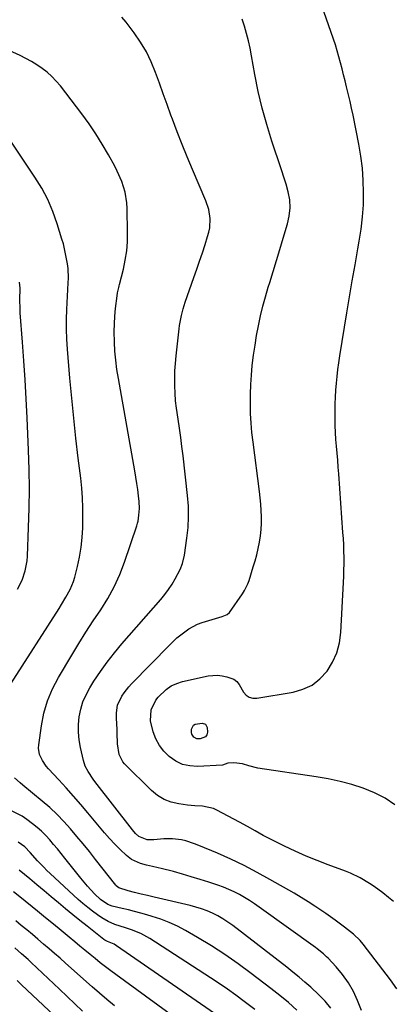
# Model space of a CAD drawing. Units: inches. Extents: x 1820353 to 1825569, y 442195 to 447517.
# Drawn here: x 1823561 to 1823722, y 446726 to 447151 of the extents above; entities that cross this region are included whole.
import ezdxf

# ---------------------------------------------------------------- set-up
doc = ezdxf.new("R2010")
doc.units = ezdxf.units.IN
doc.header["$MEASUREMENT"] = 0
doc.layers.add('7', color=7, linetype='Continuous')
doc.layers.add('8', color=7, linetype='Continuous')

msp = doc.modelspace()

# ---------------------------------------------------------------- linework, layer by layer
at = {"layer": '7', "color": 18}
for points in [[(1823723.94, 446732.64, 2086), (1823721.28, 446736.58, 2086), (1823709.46, 446751.97, 2086), (1823708.18, 446753.5, 2086), (1823705.27, 446756.24, 2086), (1823701.32, 446759.26, 2086), (1823697.32, 446762.21, 2086), (1823693.26, 446765.09, 2086), (1823691.52, 446766.3, 2086), (1823688.58, 446768.29, 2086), (1823685.61, 446770.23, 2086), (1823682.6, 446772.08, 2086), (1823679.55, 446773.89, 2086), (1823669.17, 446779.86, 2086), (1823663.62, 446782.92, 2086), (1823658, 446785.84, 2086), (1823652.28, 446788.56, 2086), (1823646.49, 446791.14, 2086), (1823638.41, 446794.56, 2086), (1823636.59, 446795.27, 2086), (1823632.88, 446796.46, 2086), (1823630.99, 446796.93, 2086), (1823627.14, 446797.46, 2086), (1823623.27, 446797.38, 2086), (1823619.05, 446796.98, 2086), (1823616.09, 446796.99, 2086), (1823612.57, 446798.36, 2086), (1823611.07, 446799.72, 2086), (1823609.75, 446801.22, 2086), (1823593.57, 446822.09, 2086), (1823592.78, 446823.14, 2086), (1823590.58, 446826.41, 2086), (1823589.4, 446828.74, 2086), (1823588.62, 446831.22, 2086), (1823587.36, 446836.82, 2086), (1823586.8, 446840.13, 2086), (1823586.48, 446843.45, 2086), (1823586.51, 446846.78, 2086), (1823586.79, 446850.13, 2086), (1823587.46, 446853.4, 2086), (1823588.4, 446856.58, 2086), (1823589.73, 446859.61, 2086), (1823591.33, 446862.55, 2086), (1823593.12, 446865.4, 2086), (1823595.92, 446869.61, 2086), (1823598.85, 446873.73, 2086), (1823601.97, 446877.71, 2086), (1823605.22, 446881.59, 2086), (1823622.06, 446900.79, 2086), (1823623.79, 446902.89, 2086), (1823625.41, 446905.06, 2086), (1823626.89, 446907.33, 2086), (1823628.26, 446909.67, 2086), (1823630.39, 446913.63, 2086), (1823631.4, 446916.26, 2086), (1823632.21, 446919.94, 2086), (1823633.29, 446927.24, 2086), (1823633.79, 446931.82, 2086), (1823634.04, 446936.41, 2086), (1823633.93, 446941.01, 2086), (1823633.59, 446945.61, 2086), (1823631.62, 446962.75, 2086), (1823631.13, 446966.72, 2086), (1823630.62, 446970.69, 2086), (1823630.06, 446974.66, 2086), (1823629.46, 446978.62, 2086), (1823628.78, 446983.34, 2086), (1823628.43, 446986.55, 2086), (1823628.2, 446989.77, 2086), (1823628.06, 446993, 2086), (1823628.05, 446996.23, 2086), (1823628.12, 446999.45, 2086), (1823628.33, 447002.67, 2086), (1823628.63, 447005.89, 2086), (1823629.96, 447017.55, 2086), (1823630.15, 447019.02, 2086), (1823630.95, 447023.37, 2086), (1823631.68, 447026.24, 2086), (1823632.57, 447029.05, 2086), (1823636.3, 447039.73, 2086), (1823637.54, 447043.3, 2086), (1823638.76, 447046.87, 2086), (1823639.96, 447050.45, 2086), (1823641.15, 447054.03, 2086), (1823642.25, 447057.4, 2086), (1823642.76, 447059.32, 2086), (1823643.13, 447061.26, 2086), (1823643.29, 447065.21, 2086), (1823642.73, 447069.13, 2086), (1823641.49, 447072.9, 2086), (1823635.66, 447086.42, 2086), (1823633.4, 447091.79, 2086), (1823631.2, 447097.19, 2086), (1823629.09, 447102.62, 2086), (1823627.03, 447108.08, 2086), (1823626.41, 447109.78, 2086), (1823624.73, 447114.41, 2086), (1823623.05, 447119.04, 2086), (1823621.4, 447123.68, 2086), (1823619.75, 447128.33, 2086), (1823617.91, 447132.86, 2086), (1823615.81, 447137.26, 2086), (1823613.29, 447141.43, 2086), (1823610.51, 447145.46, 2086), (1823607.09, 447149.95, 2086), (1823605.24, 447152.13, 2086)], [(1823722.48, 446770.34, 2088), (1823720.43, 446772.02, 2088), (1823717.89, 446774.07, 2088), (1823714.14, 446776.87, 2088), (1823712.19, 446778.16, 2088), (1823708.16, 446780.55, 2088), (1823703.95, 446782.56, 2088), (1823701.78, 446783.43, 2088), (1823694.27, 446786.2, 2088), (1823689.48, 446788.04, 2088), (1823684.74, 446789.98, 2088), (1823680.06, 446792.07, 2088), (1823675.42, 446794.25, 2088), (1823669.73, 446797.04, 2088), (1823666.24, 446798.84, 2088), (1823662.84, 446800.79, 2088), (1823659.45, 446802.76, 2088), (1823656.01, 446804.64, 2088), (1823646.18, 446809.82, 2088), (1823644.71, 446810.47, 2088), (1823640.03, 446811.46, 2088), (1823636.77, 446811.64, 2088), (1823633.52, 446811.98, 2088), (1823629.84, 446812.44, 2088), (1823626.53, 446813.2, 2088), (1823623.42, 446814.36, 2088), (1823620.59, 446816.1, 2088), (1823617.96, 446818.24, 2088), (1823606.36, 446829.79, 2088), (1823605.59, 446830.69, 2088), (1823604.01, 446833.78, 2088), (1823603.32, 446838.47, 2088), (1823603.21, 446843.22, 2088), (1823603.14, 446844.65, 2088), (1823602.9, 446849.51, 2088), (1823602.89, 446851.76, 2088), (1823603.32, 446855.09, 2088), (1823605.23, 446859.05, 2088), (1823606.18, 446860.43, 2088), (1823608.27, 446863.04, 2088), (1823609.4, 446864.27, 2088), (1823625.85, 446881.16, 2088), (1823628.97, 446884.13, 2088), (1823630.61, 446885.53, 2088), (1823634.07, 446888.09, 2088), (1823637.85, 446890.02, 2088), (1823639.87, 446890.74, 2088), (1823648.56, 446893.32, 2088), (1823650.66, 446894.22, 2088), (1823651.62, 446895.16, 2088), (1823657.26, 446903.24, 2088), (1823658.13, 446904.59, 2088), (1823659.57, 446907.44, 2088), (1823659.86, 446908.18, 2088), (1823660.12, 446908.94, 2088), (1823661.96, 446914.77, 2088), (1823662.74, 446917.41, 2088), (1823663.46, 446920.07, 2088), (1823664.08, 446922.76, 2088), (1823664.64, 446925.47, 2088), (1823665.06, 446928.2, 2088), (1823665.35, 446930.92, 2088), (1823665.47, 446933.65, 2088), (1823665.48, 446936.4, 2088), (1823665.35, 446939.14, 2088), (1823665.17, 446941.89, 2088), (1823664.91, 446944.62, 2088), (1823664.6, 446947.36, 2088), (1823661.85, 446968.65, 2088), (1823661.39, 446972.78, 2088), (1823661.03, 446976.92, 2088), (1823660.81, 446981.06, 2088), (1823660.7, 446985.22, 2088), (1823660.73, 446989.37, 2088), (1823660.86, 446993.52, 2088), (1823661.15, 446997.66, 2088), (1823661.54, 447001.8, 2088), (1823662.11, 447006.29, 2088), (1823662.71, 447010.52, 2088), (1823663.42, 447014.74, 2088), (1823664.21, 447018.94, 2088), (1823665.12, 447023.17, 2088), (1823666.11, 447027.34, 2088), (1823667.23, 447031.48, 2088), (1823668.43, 447035.6, 2088), (1823669.04, 447037.57, 2088), (1823670.51, 447042.34, 2088), (1823671.97, 447047.12, 2088), (1823673.42, 447051.9, 2088), (1823674.85, 447056.69, 2088), (1823676.69, 447062.88, 2088), (1823677.48, 447066.3, 2088), (1823677.83, 447069.79, 2088), (1823677.69, 447073.28, 2088), (1823677.03, 447076.71, 2088), (1823676.11, 447080.01, 2088), (1823675.45, 447082.23, 2088), (1823674.03, 447086.64, 2088), (1823669.96, 447098.68, 2088), (1823667.75, 447105.75, 2088), (1823665.76, 447112.88, 2088), (1823664.09, 447120.09, 2088), (1823662.64, 447127.35, 2088), (1823661.21, 447135.48, 2088), (1823660.59, 447138.71, 2088), (1823659.88, 447141.92, 2088), (1823659.07, 447145.1, 2088), (1823658.18, 447148.27, 2088), (1823657.1, 447151.36, 2088)], [(1823708.69, 446723.25, 2084), (1823706.99, 446727.53, 2084), (1823705.23, 446731.51, 2084), (1823703.06, 446735.29, 2084), (1823700.54, 446738.84, 2084), (1823697.7, 446742.14, 2084), (1823694.25, 446745.81, 2084), (1823693.62, 446746.44, 2084), (1823692.34, 446747.67, 2084), (1823689.59, 446749.92, 2084), (1823688.87, 446750.45, 2084), (1823664.56, 446767.89, 2084), (1823662.47, 446769.33, 2084), (1823660.34, 446770.72, 2084), (1823658.17, 446772.04, 2084), (1823655.96, 446773.3, 2084), (1823653.7, 446774.46, 2084), (1823651.41, 446775.53, 2084), (1823649.06, 446776.48, 2084), (1823646.67, 446777.34, 2084), (1823642.83, 446778.62, 2084), (1823639.01, 446779.85, 2084), (1823635.17, 446781.03, 2084), (1823631.32, 446782.15, 2084), (1823627.45, 446783.22, 2084), (1823622.22, 446784.62, 2084), (1823620.95, 446784.94, 2084), (1823618.39, 446785.51, 2084), (1823615.83, 446786.03, 2084), (1823613.31, 446786.72, 2084), (1823609.38, 446788.44, 2084), (1823607.2, 446790.17, 2084), (1823604.49, 446792.81, 2084), (1823602.17, 446795.16, 2084), (1823599.89, 446797.55, 2084), (1823597.69, 446800.01, 2084), (1823595.54, 446802.52, 2084), (1823590.48, 446808.6, 2084), (1823587.42, 446812.22, 2084), (1823584.32, 446815.81, 2084), (1823581.17, 446819.35, 2084), (1823577.98, 446822.85, 2084), (1823573.53, 446827.67, 2084), (1823572.58, 446828.78, 2084), (1823570.92, 446831.16, 2084), (1823569.68, 446833.76, 2084), (1823569.22, 446836.52, 2084), (1823569.28, 446837.95, 2084), (1823570.45, 446846.24, 2084), (1823571.57, 446851.72, 2084), (1823573.1, 446857.05, 2084), (1823575.26, 446862.16, 2084), (1823577.84, 446867.12, 2084), (1823583.6, 446876.75, 2084), (1823586.63, 446881.7, 2084), (1823589.71, 446886.61, 2084), (1823592.88, 446891.46, 2084), (1823596.11, 446896.28, 2084), (1823599.17, 446901.18, 2084), (1823601.94, 446906.21, 2084), (1823604.29, 446911.46, 2084), (1823606.36, 446916.85, 2084), (1823611.65, 446932.55, 2084), (1823611.99, 446933.72, 2084), (1823612.18, 446934.61, 2084), (1823612.56, 446937.2, 2084), (1823612.8, 446940.09, 2084), (1823612.66, 446942.99, 2084), (1823612.37, 446945.49, 2084), (1823612.03, 446948.19, 2084), (1823611.67, 446950.88, 2084), (1823611.25, 446953.57, 2084), (1823610.79, 446956.25, 2084), (1823603.68, 446996.18, 2084), (1823603.06, 447000.09, 2084), (1823602.56, 447004, 2084), (1823602.22, 447007.94, 2084), (1823601.99, 447011.88, 2084), (1823601.9, 447016.43, 2084), (1823601.96, 447019.78, 2084), (1823602.18, 447023.11, 2084), (1823602.5, 447026.44, 2084), (1823603.15, 447031.87, 2084), (1823603.33, 447033.09, 2084), (1823603.87, 447035.51, 2084), (1823604.02, 447036.11, 2084), (1823604.17, 447036.72, 2084), (1823605.84, 447043.33, 2084), (1823606.67, 447047.26, 2084), (1823607.29, 447051.22, 2084), (1823607.59, 447055.21, 2084), (1823607.69, 447059.22, 2084), (1823607.52, 447069.54, 2084), (1823607.37, 447071.93, 2084), (1823606.58, 447076.64, 2084), (1823605.12, 447081.21, 2084), (1823603.22, 447085.62, 2084), (1823602.12, 447087.77, 2084), (1823599.38, 447092.77, 2084), (1823596.75, 447097.32, 2084), (1823593.99, 447101.78, 2084), (1823591.02, 447106.12, 2084), (1823587.93, 447110.36, 2084), (1823578.66, 447122.48, 2084), (1823576.9, 447124.58, 2084), (1823575.02, 447126.57, 2084), (1823572.97, 447128.38, 2084), (1823570.81, 447130.07, 2084), (1823568.53, 447131.6, 2084), (1823566.19, 447133.05, 2084), (1823563.77, 447134.35, 2084), (1823561.3, 447135.56, 2084), (1823546.29, 447142.36, 2084)], [(1823557.28, 446864.32, 2082), (1823578.08, 446896.91, 2082), (1823579.09, 446898.51, 2082), (1823581.07, 446901.75, 2082), (1823582.93, 446905.04, 2082), (1823584.36, 446908.52, 2082), (1823584.9, 446910.33, 2082), (1823586.07, 446914.92, 2082), (1823586.97, 446919.07, 2082), (1823587.68, 446923.26, 2082), (1823588.09, 446927.48, 2082), (1823588.31, 446931.72, 2082), (1823588.38, 446936.07, 2082), (1823588.36, 446940.33, 2082), (1823588.22, 446944.58, 2082), (1823587.9, 446948.83, 2082), (1823587.46, 446953.07, 2082), (1823586.38, 446961.81, 2082), (1823585.35, 446970.42, 2082), (1823584.4, 446979.03, 2082), (1823583.54, 446987.66, 2082), (1823582.75, 446996.29, 2082), (1823581.67, 447008.78, 2082), (1823581.39, 447013.08, 2082), (1823581.24, 447017.39, 2082), (1823581.26, 447021.7, 2082), (1823581.41, 447026.01, 2082), (1823582.06, 447037.49, 2082), (1823582.13, 447039.52, 2082), (1823581.99, 447043.58, 2082), (1823581.72, 447045.6, 2082), (1823580.93, 447050.04, 2082), (1823579.93, 447054.28, 2082), (1823579.33, 447056.37, 2082), (1823577.3, 447062.97, 2082), (1823575.42, 447068.25, 2082), (1823573.24, 447073.38, 2082), (1823570.61, 447078.3, 2082), (1823567.68, 447083.08, 2082), (1823552.2, 447105.94, 2082)], [(1823641.26, 446841.45, 2092), (1823639.05, 446840.6, 2092), (1823637.56, 446840.6, 2092), (1823636.25, 446841.31, 2092), (1823635.4, 446842.57, 2092), (1823635.23, 446843.3, 2092), (1823635.25, 446844.77, 2092), (1823636.07, 446846.48, 2092), (1823636.85, 446846.95, 2092), (1823639.89, 446847.35, 2092), (1823641.37, 446846.85, 2092), (1823642.08, 446845.46, 2092), (1823642.13, 446843.48, 2092), (1823641.86, 446842.35, 2092), (1823641.26, 446841.45, 2092)], [(1823695.49, 446724.33, 2082), (1823692.99, 446727.25, 2082), (1823690.33, 446730.01, 2082), (1823686.79, 446733.28, 2082), (1823684.27, 446735.52, 2082), (1823681.72, 446737.71, 2082), (1823679.11, 446739.84, 2082), (1823676.47, 446741.93, 2082), (1823653.11, 446759.94, 2082), (1823651.03, 446761.44, 2082), (1823648.88, 446762.85, 2082), (1823646.65, 446764.11, 2082), (1823644.37, 446765.27, 2082), (1823642.01, 446766.29, 2082), (1823639.61, 446767.2, 2082), (1823637.17, 446767.96, 2082), (1823634.69, 446768.62, 2082), (1823619.13, 446772.25, 2082), (1823616.32, 446772.89, 2082), (1823613.51, 446773.52, 2082), (1823610.7, 446774.18, 2082), (1823607.92, 446774.94, 2082), (1823603.93, 446776.24, 2082), (1823602.79, 446777.17, 2082), (1823602.55, 446777.45, 2082), (1823593.85, 446788.51, 2082), (1823591.19, 446791.86, 2082), (1823588.5, 446795.18, 2082), (1823585.77, 446798.47, 2082), (1823583.01, 446801.74, 2082), (1823580.15, 446804.91, 2082), (1823577.19, 446807.97, 2082), (1823574.07, 446810.87, 2082), (1823570.84, 446813.66, 2082), (1823562.5, 446820.51, 2082), (1823561.27, 446821.56, 2082), (1823558.87, 446823.74, 2082)], [(1823662.66, 446723.65, 2078), (1823657.97, 446727.23, 2078), (1823654.42, 446729.87, 2078), (1823650.84, 446732.45, 2078), (1823647.19, 446734.95, 2078), (1823643.51, 446737.39, 2078), (1823617.26, 446754.33, 2078), (1823613.46, 446756.45, 2078), (1823609.42, 446758.05, 2078), (1823606.8, 446758.9, 2078), (1823602.21, 446760.44, 2078), (1823599.25, 446761.69, 2078), (1823596.49, 446763.32, 2078), (1823594.74, 446764.53, 2078), (1823592.56, 446766.1, 2078), (1823590.44, 446767.73, 2078), (1823588.39, 446769.44, 2078), (1823586.38, 446771.22, 2078), (1823574.23, 446782.43, 2078), (1823572.82, 446783.76, 2078), (1823571.44, 446785.13, 2078), (1823568.79, 446787.95, 2078), (1823565.65, 446791.5, 2078), (1823563.29, 446793.94, 2078), (1823560.43, 446795.94, 2078)], [(1823649.45, 446719.15, 2076), (1823602.93, 446751.26, 2076), (1823601.94, 446751.85, 2076), (1823598.95, 446753.05, 2076), (1823597.78, 446753.7, 2076), (1823597.42, 446753.97, 2076), (1823590.25, 446759.62, 2076), (1823587.1, 446762.12, 2076), (1823583.97, 446764.65, 2076), (1823580.86, 446767.21, 2076), (1823577.78, 446769.8, 2076), (1823574.7, 446772.39, 2076), (1823571.61, 446774.98, 2076), (1823568.52, 446777.55, 2076), (1823565.42, 446780.12, 2076), (1823560.9, 446783.85, 2076)], [(1823633.55, 446716.24, 2074), (1823602.66, 446738.75, 2074), (1823600.38, 446740.44, 2074), (1823598.11, 446742.16, 2074), (1823595.87, 446743.91, 2074), (1823593.65, 446745.69, 2074), (1823591.45, 446747.49, 2074), (1823589.25, 446749.29, 2074), (1823587.05, 446751.1, 2074), (1823584.86, 446752.92, 2074), (1823582.45, 446754.93, 2074), (1823579.05, 446757.75, 2074), (1823575.64, 446760.55, 2074), (1823572.22, 446763.35, 2074), (1823568.79, 446766.13, 2074), (1823561.13, 446772.32, 2074), (1823558.39, 446774.51, 2074)], [(1823602.02, 446725.29, 2072), (1823598.76, 446727.97, 2072), (1823595.56, 446730.71, 2072), (1823592.39, 446733.48, 2072), (1823580.86, 446743.73, 2072), (1823578.51, 446745.81, 2072), (1823576.14, 446747.88, 2072), (1823573.77, 446749.93, 2072), (1823571.38, 446751.98, 2072), (1823568.98, 446754.01, 2072), (1823566.58, 446756.03, 2072), (1823564.17, 446758.04, 2072), (1823561.75, 446760.04, 2072), (1823559.45, 446761.94, 2072)], [(1823585.41, 446712.16, 2068), (1823561.88, 446734.38, 2068), (1823559.99, 446736.18, 2068)]]:
    msp.add_polyline3d(points, dxfattribs=at)
at = {"layer": '8', "color": 18}
for points in [[(1823723.14, 446812.1, 2090), (1823718.86, 446814.98, 2090), (1823714.27, 446817.31, 2090), (1823709.47, 446819.28, 2090), (1823704.47, 446820.83, 2090), (1823699.42, 446822.19, 2090), (1823694.31, 446823.28, 2090), (1823689.15, 446824.19, 2090), (1823663.91, 446827.91, 2090), (1823659.97, 446828.86, 2090), (1823657.37, 446829.78, 2090), (1823653.59, 446830.22, 2090), (1823651.03, 446830, 2090), (1823648.67, 446829.25, 2090), (1823637.86, 446828.65, 2090), (1823634.56, 446828.85, 2090), (1823631.43, 446829.53, 2090), (1823628.53, 446830.9, 2090), (1823625.61, 446832.91, 2090), (1823623.35, 446835.23, 2090), (1823621.41, 446837.75, 2090), (1823619.93, 446840.57, 2090), (1823618.77, 446843.59, 2090), (1823617.54, 446848.41, 2090), (1823617.84, 446853.06, 2090), (1823619.93, 446857.28, 2090), (1823620.92, 446858.52, 2090), (1823624.4, 446861.9, 2090), (1823626.54, 446863.4, 2090), (1823628.91, 446864.48, 2090), (1823631.43, 446865.29, 2090), (1823642.41, 446867.73, 2090), (1823646.53, 446868.07, 2090), (1823648.57, 446867.79, 2090), (1823650.6, 446867.29, 2090), (1823653.56, 446866.29, 2090), (1823654.89, 446865.39, 2090), (1823655.81, 446863.98, 2090), (1823657.75, 446860.7, 2090), (1823658.89, 446859.42, 2090), (1823660.19, 446858.5, 2090), (1823661.74, 446858.1, 2090), (1823663.45, 446858.06, 2090), (1823679.13, 446860.71, 2090), (1823683.42, 446861.97, 2090), (1823687.35, 446863.8, 2090), (1823690.75, 446866.48, 2090), (1823693.81, 446869.74, 2090), (1823696.17, 446873.62, 2090), (1823698.04, 446877.68, 2090), (1823699.17, 446882, 2090), (1823699.81, 446886.49, 2090), (1823700.95, 446908.05, 2090), (1823701.06, 446910.76, 2090), (1823701.14, 446913.46, 2090), (1823701.17, 446916.17, 2090), (1823701.15, 446918.88, 2090), (1823701.09, 446921.59, 2090), (1823701, 446924.3, 2090), (1823700.86, 446927, 2090), (1823700.69, 446929.71, 2090), (1823698.87, 446954.92, 2090), (1823698.65, 446957.91, 2090), (1823698.41, 446960.9, 2090), (1823698.15, 446963.89, 2090), (1823697.88, 446966.88, 2090), (1823697.64, 446969.87, 2090), (1823697.45, 446972.86, 2090), (1823697.35, 446975.85, 2090), (1823697.31, 446978.85, 2090), (1823697.31, 446982.17, 2090), (1823697.35, 446985.15, 2090), (1823697.44, 446988.13, 2090), (1823697.61, 446991.11, 2090), (1823697.83, 446994.09, 2090), (1823698.13, 446997.06, 2090), (1823698.46, 447000.02, 2090), (1823698.87, 447002.97, 2090), (1823699.32, 447005.92, 2090), (1823702.39, 447024.56, 2090), (1823703.54, 447031.45, 2090), (1823704.71, 447038.34, 2090), (1823705.92, 447045.23, 2090), (1823707.16, 447052.11, 2090), (1823707.76, 447055.45, 2090), (1823708.57, 447060.67, 2090), (1823709.18, 447065.9, 2090), (1823709.5, 447071.16, 2090), (1823709.63, 447076.44, 2090), (1823709.46, 447081.71, 2090), (1823709.09, 447086.97, 2090), (1823708.41, 447092.19, 2090), (1823707.54, 447097.39, 2090), (1823705.04, 447109.9, 2090), (1823704.44, 447112.81, 2090), (1823703.81, 447115.72, 2090), (1823703.14, 447118.62, 2090), (1823702.29, 447122.1, 2090), (1823701.64, 447124.69, 2090), (1823700.98, 447127.28, 2090), (1823700.32, 447129.87, 2090), (1823699.65, 447132.46, 2090), (1823698.95, 447135.04, 2090), (1823698.21, 447137.6, 2090), (1823697.4, 447140.15, 2090), (1823696.56, 447142.69, 2090), (1823688.43, 447166.25, 2090)], [(1823560.19, 446905.2, 2080), (1823562.09, 446909.06, 2080), (1823563.47, 446913.14, 2080), (1823564.26, 446917.36, 2080), (1823564.44, 446919.51, 2080), (1823564.93, 446931.86, 2080), (1823565.16, 446940.21, 2080), (1823565.25, 446948.55, 2080), (1823565.14, 446956.89, 2080), (1823564.9, 446965.23, 2080), (1823564.31, 446979.12, 2080), (1823563.92, 446987.32, 2080), (1823563.47, 446995.52, 2080), (1823562.93, 447003.71, 2080), (1823562.33, 447011.9, 2080), (1823561.33, 447024.53, 2080), (1823561.22, 447026.4, 2080), (1823561.12, 447030.14, 2080), (1823561.22, 447035.09, 2080), (1823561.01, 447037.76, 2080)], [(1823680.75, 446723.43, 2080), (1823677.1, 446726.66, 2080), (1823673.36, 446729.79, 2080), (1823669.54, 446732.8, 2080), (1823661.05, 446739.31, 2080), (1823655.44, 446743.44, 2080), (1823649.74, 446747.41, 2080), (1823643.88, 446751.17, 2080), (1823637.92, 446754.77, 2080), (1823632.66, 446757.82, 2080), (1823629.2, 446759.65, 2080), (1823625.67, 446761.31, 2080), (1823622.02, 446762.71, 2080), (1823618.3, 446763.93, 2080), (1823616.03, 446764.58, 2080), (1823613.38, 446765.32, 2080), (1823610.73, 446766.03, 2080), (1823608.07, 446766.69, 2080), (1823605.4, 446767.33, 2080), (1823601.03, 446768.38, 2080), (1823599.2, 446769.09, 2080), (1823595.92, 446771.24, 2080), (1823593.41, 446773.67, 2080), (1823590.32, 446776.93, 2080), (1823587.43, 446780.36, 2080), (1823580.57, 446789.02, 2080), (1823578.96, 446791.02, 2080), (1823577.34, 446793.01, 2080), (1823575.7, 446794.98, 2080), (1823574.05, 446796.94, 2080), (1823572.33, 446798.83, 2080), (1823570.53, 446800.64, 2080), (1823568.62, 446802.33, 2080), (1823566.63, 446803.94, 2080), (1823564.23, 446805.75, 2080), (1823562.18, 446807.13, 2080), (1823557.81, 446809.36, 2080)], [(1823588.21, 446722.98, 2070), (1823584.87, 446726.12, 2070), (1823581.53, 446729.27, 2070), (1823578.2, 446732.42, 2070), (1823566.09, 446743.93, 2070), (1823564.7, 446745.23, 2070), (1823561.87, 446747.79, 2070), (1823558.98, 446750.27, 2070)]]:
    msp.add_polyline3d(points, dxfattribs=at)

doc.saveas('drawing.dxf')
